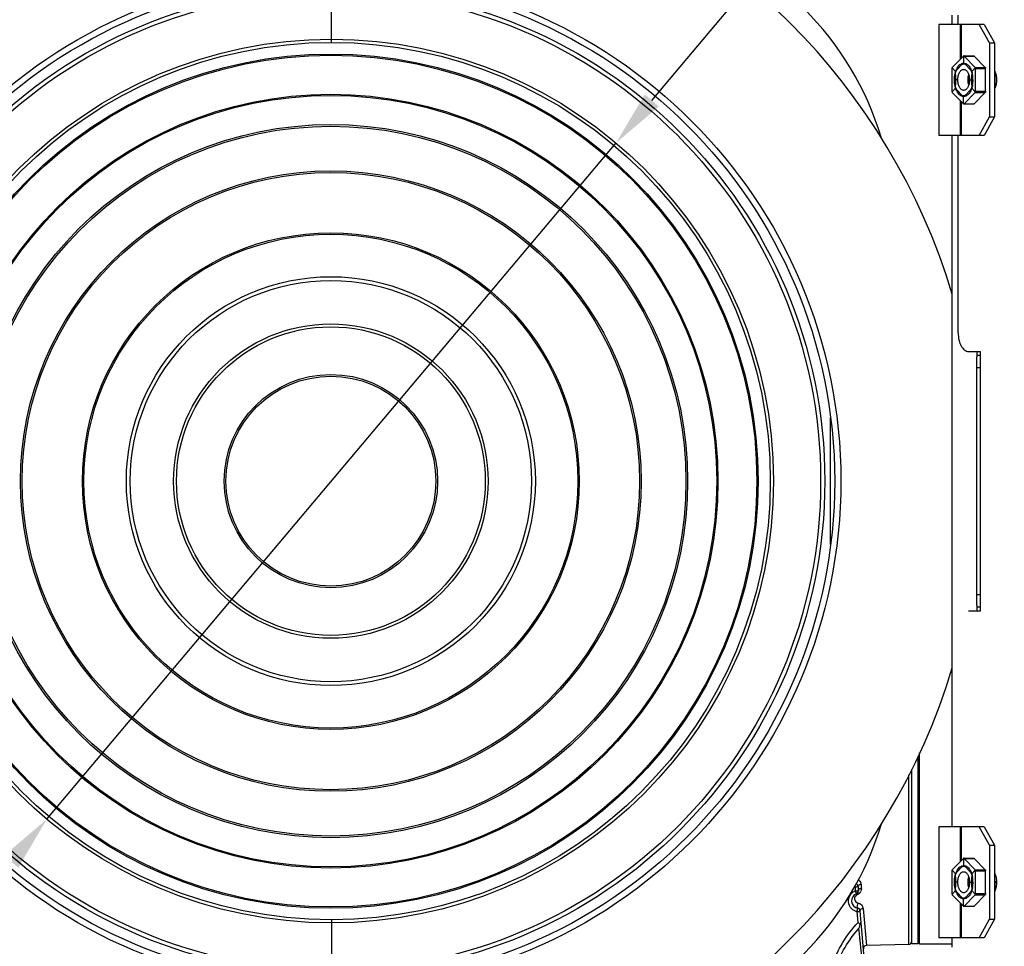
# Model space of a CAD drawing. Units: millimetres. Extents: x -3711 to -1101, y -1417 to 361.
# Drawn here: x -2491 to -2331, y -181 to -31 of the extents above; entities that cross this region are included whole.
import ezdxf

# ---------------------------------------------------------------- set-up
doc = ezdxf.new("R2010")
doc.units = ezdxf.units.MM
doc.header["$LTSCALE"] = 16.335
doc.header["$PDMODE"] = 3
doc.header["$PDSIZE"] = 1
doc.linetypes.add('ACAD_ISO02W100', pattern=[15, 12, -3])
doc.layers.get('0').update_dxf_attribs({"linetype": 'CONTINUOUS'})
doc.layers.get('Defpoints').update_dxf_attribs({"linetype": 'CONTINUOUS'})
doc.layers.add('02___PRT_ALL_AXES', color=7, linetype='CONTINUOUS')
doc.layers.add('图层2', color=7, linetype='ACAD_ISO02W100')
doc.dimstyles.new('ISO-25', dxfattribs={"dimtxt": 15, "dimasz": 9, "dimexe": 1, "dimexo": 0, "dimgap": 2, "dimtad": 1, "dimtoh": 1, "dimdec": 0, "dimzin": 1, "dimtxsty": 'Standard', "dimcen": 2.5, "dimclrd": 3, "dimclre": 3, "dimclrt": 3, "dimadec": 0, "dimazin": 0, "dimtfac": 1, "dimtdec": 0, "dimtmove": 0, "dimatfit": 3, "dimfxl": 1, "dimarcsym": 0})

# ---------------------------------------------------------------- blocks, each defined once
blk = doc.blocks.new('*D8')
at = {"layer": 'Defpoints', "color": 0, "transparency": 16777216}
for p in [(-2394.25, -51.08), (-2486.43, -160.63)]:
    blk.add_point(p, dxfattribs=at)
at = {"layer": '图层2', "color": 3, "linetype": 'ByBlock', "lineweight": -2, "transparency": 16777216}
for p, q in [((-2388.46, -44.19), (-2309.45, 49.71)), ((-2212.46, 49.71), (-2309.45, 49.71)), ((-2486.43, -160.63), (-2394.25, -51.08)), ((-2492.22, -167.52), (-2498.02, -174.41))]:
    blk.add_line(p, q, dxfattribs=at)
at = {"layer": '图层2', "color": 3, "transparency": 16777216}
for points in [[(-2389.6, -43.22), (-2387.31, -45.16), (-2394.25, -51.08)], [(-2491.08, -168.49), (-2493.37, -166.55), (-2486.43, -160.63)]]:
    blk.add_solid(points, dxfattribs=at)
at = {"layer": '图层2', "color": 3, "transparency": 16777216, "insert": (-2307.45, 66.81), "char_height": 15, "attachment_point": 1}
blk.add_mtext('%%c∅143mm', dxfattribs=at)

msp = doc.modelspace()

# ---------------------------------------------------------------- linework, layer by layer
at = {"linetype": 'Continuous'}
for p, q in [((-2440.34, -34.78), (-2440.34, -24.36)), ((-2334.62, -31.86), (-2341.99, -31.86)), ((-2341.99, -31.86), (-2341.99, -49.86)), ((-2339.84, -30.36), (-2339.84, -31.86)), ((-2338.83, -31.86), (-2338.83, -30.36)), ((-2338.53, -31.86), (-2338.53, -37.53)), ((-2338.33, -31.86), (-2338.33, -37.32)), ((-2333.77, -34.86), (-2335.45, -31.86)), ((-2334.62, -31.86), (-2332.94, -34.86)), ((-2333.77, -34.86), (-2332.94, -34.86)), ((-2333.77, -34.86), (-2333.77, -46.86)), ((-2332.94, -34.86), (-2332.94, -46.86)), ((-2338, -36.99), (-2339.79, -38.83)), ((-2337.95, -36.96), (-2336.29, -36.96)), ((-2337.95, -36.96), (-2337.95, -38.24)), ((-2337.89, -36.99), (-2336.23, -36.99)), ((-2336.1, -38.83), (-2337.89, -36.99)), ((-2334.44, -38.83), (-2336.23, -36.99)), ((-2339.85, -39.01), (-2339.85, -42.7)), ((-2339.83, -38.91), (-2339.21, -39.55)), ((-2338.23, -38.37), (-2339.01, -39.18)), ((-2336.88, -39.18), (-2337.67, -38.37)), ((-2336.06, -38.91), (-2336.68, -39.55)), ((-2336.1, -38.83), (-2334.44, -38.83)), ((-2336.05, -39.01), (-2334.39, -39.01)), ((-2336.05, -42.7), (-2336.05, -39.01)), ((-2334.39, -42.7), (-2334.39, -39.01)), ((-2338.9, -40.86), (-2339.46, -40.86)), ((-2339.29, -40.05), (-2339.29, -41.66)), ((-2337, -40.86), (-2336.44, -40.86)), ((-2336.6, -41.66), (-2336.6, -40.05)), ((-2339.83, -42.8), (-2339.21, -42.16)), ((-2339.79, -42.88), (-2338, -44.72)), ((-2339.01, -42.53), (-2338.23, -43.34)), ((-2337.89, -44.72), (-2336.1, -42.88)), ((-2337.67, -43.34), (-2336.88, -42.53)), ((-2336.06, -42.8), (-2336.68, -42.16)), ((-2336.23, -44.72), (-2334.44, -42.88)), ((-2336.1, -42.88), (-2334.44, -42.88)), ((-2336.05, -42.7), (-2334.39, -42.7)), ((-2338.53, -44.18), (-2338.53, -49.86)), ((-2338.33, -44.39), (-2338.33, -49.86)), ((-2337.95, -44.75), (-2337.95, -43.47)), ((-2337.95, -44.75), (-2336.29, -44.75)), ((-2337.89, -44.72), (-2336.23, -44.72)), ((-2335.45, -49.86), (-2333.77, -46.86)), ((-2332.94, -46.86), (-2334.62, -49.86)), ((-2333.77, -46.86), (-2332.94, -46.86)), ((-2334.62, -49.86), (-2341.99, -49.86)), ((-2339.84, -49.86), (-2339.84, -161.86)), ((-2338.83, -81.86), (-2338.83, -49.86)), ((-2337.16, -84.86), (-2335.2, -84.86)), ((-2335.84, -84.86), (-2335.84, -85.75)), ((-2335.84, -85.46), (-2335.2, -85.46)), ((-2335.84, -125.96), (-2335.84, -85.75)), ((-2335.2, -126.86), (-2335.2, -84.86)), ((-2335.84, -87.46), (-2335.2, -87.46)), ((-2359.49, -96.74), (-2359.49, -95.56)), ((-2359.49, -116.15), (-2359.49, -114.97)), ((-2335.84, -124.25), (-2335.2, -124.25)), ((-2335.84, -125.96), (-2335.84, -126.86)), ((-2337.16, -126.86), (-2335.2, -126.86)), ((-2335.84, -126.25), (-2335.2, -126.25)), ((-2345.09, -180.86), (-2345.09, -149.91)), ((-2346.83, -180.95), (-2346.83, -153.45)), ((-2334.62, -161.86), (-2341.99, -161.86)), ((-2341.99, -161.86), (-2341.99, -179.86)), ((-2338.53, -161.86), (-2338.53, -167.53)), ((-2338.33, -161.86), (-2338.33, -167.32)), ((-2333.77, -164.86), (-2335.45, -161.86)), ((-2334.62, -161.86), (-2332.94, -164.86)), ((-2333.77, -164.86), (-2332.94, -164.86)), ((-2333.77, -164.86), (-2333.77, -176.86)), ((-2332.94, -164.86), (-2332.94, -176.86)), ((-2338, -166.99), (-2339.79, -168.83)), ((-2337.95, -166.96), (-2336.29, -166.96)), ((-2337.95, -166.96), (-2337.95, -168.24)), ((-2337.89, -166.99), (-2336.23, -166.99)), ((-2336.1, -168.83), (-2337.89, -166.99)), ((-2334.44, -168.83), (-2336.23, -166.99)), ((-2339.85, -169.01), (-2339.85, -172.7)), ((-2339.83, -168.91), (-2339.21, -169.55)), ((-2338.23, -168.37), (-2339.01, -169.18)), ((-2336.88, -169.18), (-2337.67, -168.37)), ((-2336.06, -168.91), (-2336.68, -169.55)), ((-2336.1, -168.83), (-2334.44, -168.83)), ((-2336.05, -169.01), (-2334.39, -169.01)), ((-2336.05, -172.7), (-2336.05, -169.01)), ((-2334.39, -172.7), (-2334.39, -169.01)), ((-2339.29, -170.05), (-2339.29, -171.66)), ((-2336.6, -171.66), (-2336.6, -170.05)), ((-2339.83, -172.8), (-2339.21, -172.16)), ((-2338.9, -170.86), (-2339.46, -170.86)), ((-2337, -170.86), (-2336.44, -170.86)), ((-2336.06, -172.8), (-2336.68, -172.16)), ((-2339.79, -172.88), (-2338, -174.72)), ((-2339.01, -172.53), (-2338.23, -173.34)), ((-2337.95, -174.75), (-2337.95, -173.47)), ((-2337.89, -174.72), (-2336.1, -172.88)), ((-2337.67, -173.34), (-2336.88, -172.53)), ((-2336.23, -174.72), (-2334.44, -172.88)), ((-2336.1, -172.88), (-2334.44, -172.88)), ((-2336.05, -172.7), (-2334.39, -172.7)), ((-2354.23, -175.1), (-2353.69, -181.13)), ((-2338.53, -174.18), (-2338.53, -179.86)), ((-2338.33, -174.39), (-2338.33, -179.86)), ((-2337.95, -174.75), (-2336.29, -174.75)), ((-2337.89, -174.72), (-2336.23, -174.72)), ((-2440.34, -176.93), (-2440.34, -187.36)), ((-2355.05, -177.38), (-2355.21, -175.61)), ((-2352.02, -206.36), (-2354.72, -175.53)), ((-2335.45, -179.86), (-2333.77, -176.86)), ((-2332.94, -176.86), (-2334.62, -179.86)), ((-2333.77, -176.86), (-2332.94, -176.86)), ((-2334.62, -179.86), (-2341.99, -179.86)), ((-2339.84, -179.86), (-2339.84, -181.36)), ((-2346.83, -180.95), (-2353.69, -181.13)), ((-2345.34, -180.61), (-2345.09, -180.86))]:
    msp.add_line(p, q, dxfattribs=at)
for centre, radius in [((-2440.34, -105.86), 82.5), ((-2440.34, -105.86), 81.5), ((-2440.34, -105.86), 79.9), ((-2440.34, -105.86), 79.23), ((-2440.34, -105.86), 71.59), ((-2440.34, -105.86), 71.07), ((-2440.44, -105.87), 69.2)]:
    msp.add_circle(centre, radius, dxfattribs=at)
for centre, radius, start, end in [((-2440.34, -105.86), 105, 106.7494, 163.2506), ((-2440.34, -105.86), 105, 16.7494, 73.2506), ((-2399.16, -64.67), 50, 16.7132, 73.2883), ((-2337.95, -38.98), 0.825, 87.7279, 92.2721), ((-2339.5, -39.01), 0.35, 171.4806, 180.045), ((-2340.05, -40.6), 3.58, 17.3239, 17.8355), ((-2334.74, -39.01), 0.35, 359.955, 8.5194), ((-2334.23, -40.86), 3.01, 179.6558, 180.3442), ((-2341.13, -40.85), 4.69, 359.9851, 10.3281), ((-2341.15, -40.85), 4.72, 349.7021, 359.9846), ((-2340.05, -41.11), 3.58, 342.1645, 342.6761), ((-2337.95, -42.73), 0.825, 267.7279, 272.2721), ((-2440.34, -105.86), 105, 196.7494, 253.2506), ((-2440.34, -105.86), 105, 286.7494, 343.2506), ((-2399.16, -147.04), 50, 286.6894, 343.2991), ((-2339.5, -169.01), 0.35, 171.4806, 180.045), ((-2337.95, -168.98), 0.825, 87.7279, 92.2721), ((-2334.74, -169.01), 0.35, 359.955, 8.5194), ((-2355.55, -171.27), 1, 45.3227, 58.2486), ((-2340.05, -170.6), 3.58, 17.3239, 17.8355), ((-2341.13, -170.85), 4.69, 359.9851, 10.3281), ((-2355.13, -169.9), 1.75, 253.8469, 256.6548), ((-2266.51, -165.7), 89.22, 183.7921, 184.0068), ((-2264.22, -165.55), 91.52, 183.9991, 184.2085), ((-2355.55, -171.56), 0.5, 3.7899, 69.3275), ((-2355.5, -172.23), 0.5, 291.3465, 4.2134), ((-2265.24, -165.58), 90, 183.7899, 184.2134), ((-2355.53, -171.25), 0.966, 3.8844, 15.5333), ((-2269.52, -165.44), 85.24, 183.8706, 184.0899), ((-2267.29, -165.3), 87.47, 184.0764, 184.2876), ((-2355.48, -171.91), 0.964, 353.3091, 4.2835), ((-2334.23, -170.86), 3.01, 179.6558, 180.3442), ((-2340.05, -171.11), 3.58, 342.1645, 342.6761), ((-2341.15, -170.85), 4.72, 349.7021, 359.9846), ((-2388.81, -134.98), 66.54, 327.1061, 327.5965), ((-2354.85, -173.9), 1.75, 130.6803, 140.3087), ((-2354.86, -173.86), 1.25, 111.3465, 258.3622), ((-2354.85, -173.9), 1.75, 121.0185, 130.6641), ((-2354.85, -173.9), 1.75, 111.3555, 121.0032), ((-2355.51, -171.89), 1, 290.9279, 304.7163), ((-2355.5, -171.9), 0.989, 304.656, 325.5733), ((-2355.49, -171.9), 0.977, 325.5949, 334.5324), ((-2337.95, -172.73), 0.825, 267.7279, 272.2721), ((-2354.85, -173.9), 1.75, 226.7007, 243.0481), ((-2355.22, -175.57), 0.5, 5, 78.3622), ((-2355.2, -175.19), 0.976, 14.8278, 41.4264), ((-2355.19, -175.19), 0.965, 5.108, 14.7537), ((-2354.85, -173.9), 1.75, 243.0562, 250.6217), ((-2354.85, -173.9), 1.75, 250.6297, 258.3563), ((-2359.36, -176.5), 4.81, 337.2707, 340.0273), ((-2359.05, -176.6), 4.49, 339.9612, 346.0741), ((-2353.68, -181.63), 0.5, 91.5, 185), ((-2346.84, -180.45), 0.5, 271.5, 0)]:
    msp.add_arc(centre, radius, start, end, dxfattribs=at)
for points, knots in [([(-2339.46, -40.86), (-2339.46, -40.68), (-2339.44, -40.34), (-2339.36, -39.84), (-2339.22, -39.38), (-2339.04, -38.97), (-2338.82, -38.63), (-2338.57, -38.37), (-2338.28, -38.21), (-2338.08, -38.16), (-2337.98, -38.16)], [0, 0, 0, 0, 0.155212, 0.307686, 0.452578, 0.58633, 0.707282, 0.814936, 0.911111, 1, 1, 1, 1]), ([(-2338.23, -38.37), (-2338.22, -38.36), (-2338.18, -38.32), (-2338.13, -38.29), (-2338.09, -38.27)], [0, 0, 0, 0, 0.264823, 1, 1, 1, 1]), ([(-2338.09, -38.27), (-2338.08, -38.27), (-2338.03, -38.25), (-2337.98, -38.24), (-2337.95, -38.24)], [0, 0, 0, 0, 0.25868, 1, 1, 1, 1]), ([(-2337.95, -36.96), (-2337.95, -36.96), (-2337.97, -36.96), (-2337.99, -36.98), (-2338, -36.99)], [0, 0, 0, 0, 0.232922, 1, 1, 1, 1]), ([(-2337.89, -36.99), (-2337.89, -36.98), (-2337.91, -36.97), (-2337.93, -36.96), (-2337.95, -36.96)], [0, 0, 0, 0, 0.277744, 1, 1, 1, 1]), ([(-2337.95, -38.24), (-2337.93, -38.24), (-2337.89, -38.24), (-2337.84, -38.26), (-2337.8, -38.27)], [0, 0, 0, 0, 0.244817, 1, 1, 1, 1]), ([(-2337.91, -38.16), (-2337.89, -38.16), (-2337.79, -38.17), (-2337.69, -38.19), (-2337.62, -38.22)], [0, 0, 0, 0, 0.246398, 1, 1, 1, 1]), ([(-2337.8, -38.27), (-2337.79, -38.28), (-2337.74, -38.31), (-2337.7, -38.34), (-2337.67, -38.37)], [0, 0, 0, 0, 0.236895, 1, 1, 1, 1]), ([(-2337.62, -38.22), (-2337.45, -38.29), (-2337.21, -38.47), (-2336.96, -38.8), (-2336.85, -38.99), (-2336.8, -39.1)], [0, 0, 0, 0, 0.450902, 0.712884, 1, 1, 1, 1]), ([(-2336.29, -36.96), (-2336.28, -36.96), (-2336.26, -36.96), (-2336.24, -36.98), (-2336.23, -36.99)], [0, 0, 0, 0, 0.232922, 1, 1, 1, 1]), ([(-2339.79, -38.83), (-2339.8, -38.84), (-2339.81, -38.86), (-2339.83, -38.89), (-2339.83, -38.91)], [0, 0, 0, 0, 0.224613, 1, 1, 1, 1]), ([(-2339.29, -40.05), (-2339.29, -40), (-2339.28, -39.83), (-2339.25, -39.67), (-2339.21, -39.55)], [0, 0, 0, 0, 0.257518, 1, 1, 1, 1]), ([(-2339.21, -39.55), (-2339.2, -39.51), (-2339.15, -39.38), (-2339.08, -39.25), (-2339.01, -39.18)], [0, 0, 0, 0, 0.275341, 1, 1, 1, 1]), ([(-2338.9, -40.86), (-2338.9, -40.64), (-2338.85, -40.22), (-2338.69, -39.74), (-2338.49, -39.44), (-2338.32, -39.28), (-2338.14, -39.18), (-2338.01, -39.16), (-2337.95, -39.16)], [0, 0, 0, 0, 0.308742, 0.587241, 0.707999, 0.815245, 0.911062, 1, 1, 1, 1]), ([(-2337.95, -39.16), (-2337.88, -39.16), (-2337.75, -39.18), (-2337.57, -39.28), (-2337.41, -39.44), (-2337.21, -39.74), (-2337.04, -40.22), (-2337, -40.64), (-2337, -40.86)], [0, 0, 0, 0, 0.088938, 0.184755, 0.292001, 0.412759, 0.691258, 1, 1, 1, 1]), ([(-2336.88, -39.18), (-2336.86, -39.2), (-2336.77, -39.31), (-2336.71, -39.44), (-2336.68, -39.55)], [0, 0, 0, 0, 0.224613, 1, 1, 1, 1]), ([(-2336.8, -39.1), (-2336.78, -39.13), (-2336.72, -39.26), (-2336.67, -39.4), (-2336.64, -39.51)], [0, 0, 0, 0, 0.24246, 1, 1, 1, 1]), ([(-2336.68, -39.55), (-2336.67, -39.59), (-2336.62, -39.75), (-2336.6, -39.92), (-2336.6, -40.05)], [0, 0, 0, 0, 0.239902, 1, 1, 1, 1]), ([(-2336.63, -39.54), (-2336.62, -39.57), (-2336.57, -39.73), (-2336.54, -39.89), (-2336.51, -40.01)], [0, 0, 0, 0, 0.244623, 1, 1, 1, 1]), ([(-2336.06, -38.91), (-2336.06, -38.9), (-2336.07, -38.87), (-2336.09, -38.85), (-2336.1, -38.83)], [0, 0, 0, 0, 0.275341, 1, 1, 1, 1]), ([(-2336.05, -39.01), (-2336.05, -39), (-2336.05, -38.97), (-2336.05, -38.93), (-2336.06, -38.91)], [0, 0, 0, 0, 0.257518, 1, 1, 1, 1]), ([(-2334.44, -38.83), (-2334.44, -38.84), (-2334.42, -38.86), (-2334.41, -38.89), (-2334.4, -38.91)], [0, 0, 0, 0, 0.224613, 1, 1, 1, 1]), ([(-2337.98, -43.55), (-2338.08, -43.55), (-2338.28, -43.5), (-2338.57, -43.34), (-2338.82, -43.08), (-2339.04, -42.74), (-2339.22, -42.33), (-2339.36, -41.87), (-2339.44, -41.37), (-2339.46, -41.03), (-2339.46, -40.86)], [0, 0, 0, 0, 0.088889, 0.185064, 0.292718, 0.41367, 0.547422, 0.692314, 0.844788, 1, 1, 1, 1]), ([(-2337.95, -42.56), (-2338.01, -42.56), (-2338.14, -42.53), (-2338.32, -42.43), (-2338.49, -42.27), (-2338.69, -41.97), (-2338.85, -41.49), (-2338.9, -41.07), (-2338.9, -40.86)], [0, 0, 0, 0, 0.088938, 0.184755, 0.292001, 0.412759, 0.691258, 1, 1, 1, 1]), ([(-2337, -40.86), (-2337, -41.07), (-2337.04, -41.49), (-2337.21, -41.97), (-2337.41, -42.27), (-2337.57, -42.43), (-2337.75, -42.53), (-2337.88, -42.56), (-2337.95, -42.56)], [0, 0, 0, 0, 0.308742, 0.587241, 0.707999, 0.815245, 0.911062, 1, 1, 1, 1]), ([(-2337.24, -40.84), (-2337.24, -40.77), (-2337.23, -40.5), (-2337.18, -40.23), (-2337.12, -40.04)], [0, 0, 0, 0, 0.256984, 1, 1, 1, 1]), ([(-2337.12, -41.67), (-2337.14, -41.61), (-2337.21, -41.35), (-2337.24, -41.08), (-2337.24, -40.87)], [0, 0, 0, 0, 0.240904, 1, 1, 1, 1]), ([(-2339.85, -42.7), (-2339.85, -42.71), (-2339.85, -42.75), (-2339.84, -42.78), (-2339.83, -42.8)], [0, 0, 0, 0, 0.257518, 1, 1, 1, 1]), ([(-2339.83, -42.8), (-2339.83, -42.81), (-2339.82, -42.84), (-2339.81, -42.86), (-2339.79, -42.88)], [0, 0, 0, 0, 0.275341, 1, 1, 1, 1]), ([(-2339.21, -42.16), (-2339.23, -42.13), (-2339.27, -41.96), (-2339.29, -41.79), (-2339.29, -41.66)], [0, 0, 0, 0, 0.239902, 1, 1, 1, 1]), ([(-2339.01, -42.53), (-2339.03, -42.51), (-2339.12, -42.4), (-2339.18, -42.27), (-2339.21, -42.16)], [0, 0, 0, 0, 0.224613, 1, 1, 1, 1]), ([(-2336.8, -42.61), (-2336.85, -42.72), (-2336.96, -42.92), (-2337.21, -43.24), (-2337.45, -43.42), (-2337.62, -43.49)], [0, 0, 0, 0, 0.287116, 0.549098, 1, 1, 1, 1]), ([(-2336.68, -42.16), (-2336.69, -42.2), (-2336.74, -42.33), (-2336.81, -42.46), (-2336.88, -42.53)], [0, 0, 0, 0, 0.275341, 1, 1, 1, 1]), ([(-2336.64, -42.21), (-2336.65, -42.24), (-2336.7, -42.38), (-2336.75, -42.51), (-2336.8, -42.61)], [0, 0, 0, 0, 0.257506, 1, 1, 1, 1]), ([(-2336.6, -41.66), (-2336.6, -41.71), (-2336.61, -41.88), (-2336.64, -42.04), (-2336.68, -42.16)], [0, 0, 0, 0, 0.257518, 1, 1, 1, 1]), ([(-2336.51, -41.7), (-2336.52, -41.74), (-2336.55, -41.9), (-2336.59, -42.06), (-2336.63, -42.17)], [0, 0, 0, 0, 0.255012, 1, 1, 1, 1]), ([(-2336.1, -42.88), (-2336.1, -42.87), (-2336.08, -42.85), (-2336.07, -42.82), (-2336.06, -42.8)], [0, 0, 0, 0, 0.224613, 1, 1, 1, 1]), ([(-2336.06, -42.8), (-2336.06, -42.8), (-2336.05, -42.76), (-2336.05, -42.73), (-2336.05, -42.7)], [0, 0, 0, 0, 0.239902, 1, 1, 1, 1]), ([(-2334.4, -42.8), (-2334.4, -42.81), (-2334.41, -42.84), (-2334.43, -42.86), (-2334.44, -42.88)], [0, 0, 0, 0, 0.275341, 1, 1, 1, 1]), ([(-2334.39, -42.7), (-2334.39, -42.71), (-2334.39, -42.75), (-2334.39, -42.78), (-2334.4, -42.8)], [0, 0, 0, 0, 0.257518, 1, 1, 1, 1]), ([(-2338.09, -43.44), (-2338.1, -43.43), (-2338.15, -43.41), (-2338.2, -43.37), (-2338.23, -43.34)], [0, 0, 0, 0, 0.236895, 1, 1, 1, 1]), ([(-2337.95, -43.47), (-2337.96, -43.47), (-2338.01, -43.47), (-2338.06, -43.45), (-2338.09, -43.44)], [0, 0, 0, 0, 0.244817, 1, 1, 1, 1]), ([(-2337.8, -43.44), (-2337.81, -43.44), (-2337.86, -43.46), (-2337.91, -43.47), (-2337.95, -43.47)], [0, 0, 0, 0, 0.25868, 1, 1, 1, 1]), ([(-2337.62, -43.49), (-2337.65, -43.5), (-2337.74, -43.53), (-2337.84, -43.55), (-2337.91, -43.55)], [0, 0, 0, 0, 0.255631, 1, 1, 1, 1]), ([(-2337.67, -43.34), (-2337.68, -43.35), (-2337.72, -43.39), (-2337.77, -43.42), (-2337.8, -43.44)], [0, 0, 0, 0, 0.264823, 1, 1, 1, 1]), ([(-2338, -44.72), (-2338, -44.73), (-2337.98, -44.74), (-2337.96, -44.75), (-2337.95, -44.75)], [0, 0, 0, 0, 0.277744, 1, 1, 1, 1]), ([(-2337.92, -44.74), (-2337.92, -44.74), (-2337.91, -44.74), (-2337.9, -44.73), (-2337.89, -44.72)], [0, 0, 0, 0, 0.236895, 1, 1, 1, 1]), ([(-2336.23, -44.72), (-2336.24, -44.73), (-2336.25, -44.74), (-2336.27, -44.75), (-2336.29, -44.75)], [0, 0, 0, 0, 0.277744, 1, 1, 1, 1]), ([(-2338.83, -81.86), (-2338.83, -82.24), (-2338.77, -82.81), (-2338.57, -83.51), (-2338.36, -83.97), (-2338.11, -84.35), (-2337.82, -84.63), (-2337.5, -84.81), (-2337.27, -84.86), (-2337.16, -84.86)], [0, 0, 0, 0, 0.308885, 0.453638, 0.587392, 0.708115, 0.815401, 0.911138, 1, 1, 1, 1]), ([(-2337.95, -166.96), (-2337.95, -166.96), (-2337.97, -166.96), (-2337.99, -166.98), (-2338, -166.99)], [0, 0, 0, 0, 0.232922, 1, 1, 1, 1]), ([(-2337.89, -166.99), (-2337.89, -166.98), (-2337.91, -166.97), (-2337.93, -166.96), (-2337.95, -166.96)], [0, 0, 0, 0, 0.277744, 1, 1, 1, 1]), ([(-2336.29, -166.96), (-2336.28, -166.96), (-2336.26, -166.96), (-2336.24, -166.98), (-2336.23, -166.99)], [0, 0, 0, 0, 0.232922, 1, 1, 1, 1]), ([(-2339.79, -168.83), (-2339.8, -168.84), (-2339.81, -168.86), (-2339.83, -168.89), (-2339.83, -168.91)], [0, 0, 0, 0, 0.224613, 1, 1, 1, 1]), ([(-2339.46, -170.86), (-2339.46, -170.68), (-2339.44, -170.34), (-2339.36, -169.84), (-2339.22, -169.38), (-2339.04, -168.97), (-2338.82, -168.63), (-2338.57, -168.37), (-2338.28, -168.21), (-2338.08, -168.16), (-2337.98, -168.16)], [0, 0, 0, 0, 0.155212, 0.307686, 0.452578, 0.58633, 0.707282, 0.814936, 0.911111, 1, 1, 1, 1]), ([(-2338.23, -168.37), (-2338.22, -168.36), (-2338.18, -168.32), (-2338.13, -168.29), (-2338.09, -168.27)], [0, 0, 0, 0, 0.264823, 1, 1, 1, 1]), ([(-2338.09, -168.27), (-2338.08, -168.27), (-2338.03, -168.25), (-2337.98, -168.24), (-2337.95, -168.24)], [0, 0, 0, 0, 0.25868, 1, 1, 1, 1]), ([(-2337.95, -168.24), (-2337.93, -168.24), (-2337.89, -168.24), (-2337.84, -168.26), (-2337.8, -168.27)], [0, 0, 0, 0, 0.244817, 1, 1, 1, 1]), ([(-2337.91, -168.16), (-2337.89, -168.16), (-2337.79, -168.17), (-2337.69, -168.19), (-2337.62, -168.22)], [0, 0, 0, 0, 0.246398, 1, 1, 1, 1]), ([(-2337.8, -168.27), (-2337.79, -168.28), (-2337.74, -168.31), (-2337.7, -168.34), (-2337.67, -168.37)], [0, 0, 0, 0, 0.236895, 1, 1, 1, 1]), ([(-2337.62, -168.22), (-2337.45, -168.29), (-2337.21, -168.47), (-2336.96, -168.8), (-2336.85, -168.99), (-2336.8, -169.1)], [0, 0, 0, 0, 0.450902, 0.712884, 1, 1, 1, 1]), ([(-2336.06, -168.91), (-2336.06, -168.9), (-2336.07, -168.87), (-2336.09, -168.85), (-2336.1, -168.83)], [0, 0, 0, 0, 0.275341, 1, 1, 1, 1]), ([(-2336.05, -169.01), (-2336.05, -169), (-2336.05, -168.97), (-2336.05, -168.93), (-2336.06, -168.91)], [0, 0, 0, 0, 0.257518, 1, 1, 1, 1]), ([(-2334.44, -168.83), (-2334.44, -168.84), (-2334.42, -168.86), (-2334.41, -168.89), (-2334.4, -168.91)], [0, 0, 0, 0, 0.224613, 1, 1, 1, 1]), ([(-2354.85, -170.56), (-2354.82, -170.59), (-2354.71, -170.72), (-2354.63, -170.88), (-2354.59, -171)], [0, 0, 0, 0, 0.260206, 1, 1, 1, 1]), ([(-2339.29, -170.05), (-2339.29, -170), (-2339.28, -169.83), (-2339.25, -169.67), (-2339.21, -169.55)], [0, 0, 0, 0, 0.257518, 1, 1, 1, 1]), ([(-2339.21, -169.55), (-2339.2, -169.51), (-2339.15, -169.38), (-2339.08, -169.25), (-2339.01, -169.18)], [0, 0, 0, 0, 0.275341, 1, 1, 1, 1]), ([(-2338.9, -170.86), (-2338.9, -170.64), (-2338.85, -170.22), (-2338.69, -169.74), (-2338.49, -169.44), (-2338.32, -169.28), (-2338.14, -169.18), (-2338.01, -169.16), (-2337.95, -169.16)], [0, 0, 0, 0, 0.308742, 0.587241, 0.707999, 0.815245, 0.911062, 1, 1, 1, 1]), ([(-2337.95, -169.16), (-2337.88, -169.16), (-2337.75, -169.18), (-2337.57, -169.28), (-2337.41, -169.44), (-2337.21, -169.74), (-2337.04, -170.22), (-2337, -170.64), (-2337, -170.86)], [0, 0, 0, 0, 0.088938, 0.184755, 0.292001, 0.412759, 0.691258, 1, 1, 1, 1]), ([(-2337.24, -170.84), (-2337.24, -170.77), (-2337.23, -170.5), (-2337.18, -170.23), (-2337.12, -170.04)], [0, 0, 0, 0, 0.256984, 1, 1, 1, 1]), ([(-2336.88, -169.18), (-2336.86, -169.2), (-2336.77, -169.31), (-2336.71, -169.44), (-2336.68, -169.55)], [0, 0, 0, 0, 0.224613, 1, 1, 1, 1]), ([(-2336.8, -169.1), (-2336.78, -169.13), (-2336.72, -169.26), (-2336.67, -169.4), (-2336.64, -169.51)], [0, 0, 0, 0, 0.24246, 1, 1, 1, 1]), ([(-2336.68, -169.55), (-2336.67, -169.59), (-2336.62, -169.75), (-2336.6, -169.92), (-2336.6, -170.05)], [0, 0, 0, 0, 0.239902, 1, 1, 1, 1]), ([(-2336.63, -169.54), (-2336.62, -169.57), (-2336.57, -169.73), (-2336.54, -169.89), (-2336.51, -170.01)], [0, 0, 0, 0, 0.244623, 1, 1, 1, 1]), ([(-2355.54, -171.6), (-2355.53, -171.53), (-2355.5, -171.45), (-2355.48, -171.36), (-2355.48, -171.34)], [0, 0, 0, 0, 0.761341, 1, 1, 1, 1]), ([(-2355.54, -171.6), (-2355.45, -171.6), (-2355.31, -171.58), (-2355.17, -171.57), (-2355.11, -171.55)], [0, 0, 0, 0, 0.577241, 1, 1, 1, 1]), ([(-2355.49, -172.27), (-2355.45, -172.26), (-2355.31, -172.25), (-2355.16, -172.24), (-2355.07, -172.22)], [0, 0, 0, 0, 0.297979, 1, 1, 1, 1]), ([(-2355.11, -171.55), (-2355.1, -171.55), (-2355.08, -171.54), (-2355.05, -171.53), (-2355.05, -171.53)], [0, 0, 0, 0, 0.720937, 1, 1, 1, 1]), ([(-2355.07, -172.22), (-2355.05, -172.21), (-2355.03, -172.21), (-2355, -172.2), (-2355, -172.19)], [0, 0, 0, 0, 0.699577, 1, 1, 1, 1]), ([(-2355.05, -171.53), (-2355.05, -171.48), (-2355.03, -171.43), (-2355, -171.38), (-2354.99, -171.37)], [0, 0, 0, 0, 0.726261, 1, 1, 1, 1]), ([(-2355, -172.19), (-2355, -172.15), (-2354.99, -172.09), (-2354.95, -172.04), (-2354.94, -172.02)], [0, 0, 0, 0, 0.728513, 1, 1, 1, 1]), ([(-2354.99, -171.37), (-2354.98, -171.36), (-2354.93, -171.3), (-2354.86, -171.27), (-2354.81, -171.24)], [0, 0, 0, 0, 0.227963, 1, 1, 1, 1]), ([(-2354.94, -172.02), (-2354.93, -172.01), (-2354.88, -171.96), (-2354.82, -171.92), (-2354.77, -171.89)], [0, 0, 0, 0, 0.229644, 1, 1, 1, 1]), ([(-2337.98, -173.55), (-2338.08, -173.55), (-2338.28, -173.5), (-2338.57, -173.34), (-2338.82, -173.08), (-2339.04, -172.74), (-2339.22, -172.33), (-2339.36, -171.87), (-2339.44, -171.37), (-2339.46, -171.03), (-2339.46, -170.86)], [0, 0, 0, 0, 0.088889, 0.185064, 0.292718, 0.41367, 0.547422, 0.692314, 0.844788, 1, 1, 1, 1]), ([(-2339.21, -172.16), (-2339.23, -172.13), (-2339.27, -171.96), (-2339.29, -171.79), (-2339.29, -171.66)], [0, 0, 0, 0, 0.239902, 1, 1, 1, 1]), ([(-2339.01, -172.53), (-2339.03, -172.51), (-2339.12, -172.4), (-2339.18, -172.27), (-2339.21, -172.16)], [0, 0, 0, 0, 0.224613, 1, 1, 1, 1]), ([(-2337.95, -172.56), (-2338.01, -172.56), (-2338.14, -172.53), (-2338.32, -172.43), (-2338.49, -172.27), (-2338.69, -171.97), (-2338.85, -171.49), (-2338.9, -171.07), (-2338.9, -170.86)], [0, 0, 0, 0, 0.088938, 0.184755, 0.292001, 0.412759, 0.691258, 1, 1, 1, 1]), ([(-2337, -170.86), (-2337, -171.07), (-2337.04, -171.49), (-2337.21, -171.97), (-2337.41, -172.27), (-2337.57, -172.43), (-2337.75, -172.53), (-2337.88, -172.56), (-2337.95, -172.56)], [0, 0, 0, 0, 0.308742, 0.587241, 0.707999, 0.815245, 0.911062, 1, 1, 1, 1]), ([(-2337.12, -171.67), (-2337.14, -171.61), (-2337.21, -171.35), (-2337.24, -171.08), (-2337.24, -170.87)], [0, 0, 0, 0, 0.240904, 1, 1, 1, 1]), ([(-2336.68, -172.16), (-2336.69, -172.2), (-2336.74, -172.33), (-2336.81, -172.46), (-2336.88, -172.53)], [0, 0, 0, 0, 0.275341, 1, 1, 1, 1]), ([(-2336.64, -172.21), (-2336.65, -172.24), (-2336.7, -172.38), (-2336.75, -172.51), (-2336.8, -172.61)], [0, 0, 0, 0, 0.257506, 1, 1, 1, 1]), ([(-2336.6, -171.66), (-2336.6, -171.71), (-2336.61, -171.88), (-2336.64, -172.04), (-2336.68, -172.16)], [0, 0, 0, 0, 0.257518, 1, 1, 1, 1]), ([(-2336.51, -171.7), (-2336.52, -171.74), (-2336.55, -171.9), (-2336.59, -172.06), (-2336.63, -172.17)], [0, 0, 0, 0, 0.255012, 1, 1, 1, 1]), ([(-2356.05, -175.17), (-2356.37, -174.88), (-2356.78, -174.02), (-2356.47, -173.11), (-2356.2, -172.78)], [0, 0, 0, 0, 0.499839, 1, 1, 1, 1]), ([(-2355.49, -173.09), (-2355.52, -173.13), (-2355.61, -173.28), (-2355.64, -173.46), (-2355.62, -173.59)], [0, 0, 0, 0, 0.265039, 1, 1, 1, 1]), ([(-2355.62, -173.59), (-2355.61, -173.7), (-2355.53, -173.91), (-2355.36, -174.08), (-2355.26, -174.14)], [0, 0, 0, 0, 0.475206, 1, 1, 1, 1]), ([(-2355.49, -172.27), (-2355.48, -172.29), (-2355.46, -172.36), (-2355.43, -172.43), (-2355.41, -172.48)], [0, 0, 0, 0, 0.262374, 1, 1, 1, 1]), ([(-2355.15, -172.82), (-2355.19, -172.84), (-2355.32, -172.9), (-2355.43, -173), (-2355.49, -173.09)], [0, 0, 0, 0, 0.268835, 1, 1, 1, 1]), ([(-2355.41, -172.48), (-2355.4, -172.5), (-2355.38, -172.55), (-2355.36, -172.6), (-2355.34, -172.64)], [0, 0, 0, 0, 0.299335, 1, 1, 1, 1]), ([(-2355.34, -172.64), (-2355.34, -172.65), (-2355.34, -172.66), (-2355.31, -172.69), (-2355.32, -172.69)], [0, 0, 0, 0, 0.744762, 1, 1, 1, 1]), ([(-2355.32, -172.69), (-2355.31, -172.69), (-2355.27, -172.69), (-2355.24, -172.72), (-2355.21, -172.74)], [0, 0, 0, 0, 0.179956, 1, 1, 1, 1]), ([(-2339.85, -172.7), (-2339.85, -172.71), (-2339.85, -172.75), (-2339.84, -172.78), (-2339.83, -172.8)], [0, 0, 0, 0, 0.257518, 1, 1, 1, 1]), ([(-2339.83, -172.8), (-2339.83, -172.81), (-2339.82, -172.84), (-2339.81, -172.86), (-2339.79, -172.88)], [0, 0, 0, 0, 0.275341, 1, 1, 1, 1]), ([(-2338.09, -173.44), (-2338.1, -173.43), (-2338.15, -173.41), (-2338.2, -173.37), (-2338.23, -173.34)], [0, 0, 0, 0, 0.236895, 1, 1, 1, 1]), ([(-2337.95, -173.47), (-2337.96, -173.47), (-2338.01, -173.47), (-2338.06, -173.45), (-2338.09, -173.44)], [0, 0, 0, 0, 0.244817, 1, 1, 1, 1]), ([(-2337.8, -173.44), (-2337.81, -173.44), (-2337.86, -173.46), (-2337.91, -173.47), (-2337.95, -173.47)], [0, 0, 0, 0, 0.25868, 1, 1, 1, 1]), ([(-2337.62, -173.49), (-2337.65, -173.5), (-2337.74, -173.53), (-2337.84, -173.55), (-2337.91, -173.55)], [0, 0, 0, 0, 0.255631, 1, 1, 1, 1]), ([(-2337.67, -173.34), (-2337.68, -173.35), (-2337.72, -173.39), (-2337.77, -173.42), (-2337.8, -173.44)], [0, 0, 0, 0, 0.264823, 1, 1, 1, 1]), ([(-2336.8, -172.61), (-2336.85, -172.72), (-2336.96, -172.92), (-2337.21, -173.24), (-2337.45, -173.42), (-2337.62, -173.49)], [0, 0, 0, 0, 0.287116, 0.549098, 1, 1, 1, 1]), ([(-2336.1, -172.88), (-2336.1, -172.87), (-2336.08, -172.85), (-2336.07, -172.82), (-2336.06, -172.8)], [0, 0, 0, 0, 0.224613, 1, 1, 1, 1]), ([(-2336.06, -172.8), (-2336.06, -172.8), (-2336.05, -172.76), (-2336.05, -172.73), (-2336.05, -172.7)], [0, 0, 0, 0, 0.239902, 1, 1, 1, 1]), ([(-2334.4, -172.8), (-2334.4, -172.81), (-2334.41, -172.84), (-2334.43, -172.86), (-2334.44, -172.88)], [0, 0, 0, 0, 0.275341, 1, 1, 1, 1]), ([(-2334.39, -172.7), (-2334.39, -172.71), (-2334.39, -172.75), (-2334.39, -172.78), (-2334.4, -172.8)], [0, 0, 0, 0, 0.257518, 1, 1, 1, 1]), ([(-2355.21, -175.61), (-2355.19, -175.52), (-2355.16, -175.37), (-2355.13, -175.22), (-2355.12, -175.15)], [0, 0, 0, 0, 0.571485, 1, 1, 1, 1]), ([(-2355.11, -175.08), (-2355.15, -175.07), (-2355.18, -174.93), (-2355.17, -174.83), (-2355.16, -174.76)], [0, 0, 0, 0, 0.320527, 1, 1, 1, 1]), ([(-2355.16, -174.76), (-2355.16, -174.71), (-2355.13, -174.53), (-2355.08, -174.35), (-2355.03, -174.23)], [0, 0, 0, 0, 0.260469, 1, 1, 1, 1]), ([(-2355.12, -175.15), (-2355.12, -175.14), (-2355.12, -175.12), (-2355.11, -175.08), (-2355.11, -175.08)], [0, 0, 0, 0, 0.731496, 1, 1, 1, 1]), ([(-2355.03, -174.23), (-2354.97, -174.24), (-2354.76, -174.3), (-2354.58, -174.43), (-2354.47, -174.55)], [0, 0, 0, 0, 0.27542, 1, 1, 1, 1]), ([(-2354.72, -175.53), (-2354.72, -175.46), (-2354.68, -175.3), (-2354.56, -175.21), (-2354.49, -175.17)], [0, 0, 0, 0, 0.466191, 1, 1, 1, 1]), ([(-2338, -174.72), (-2338, -174.73), (-2337.98, -174.74), (-2337.96, -174.75), (-2337.95, -174.75)], [0, 0, 0, 0, 0.277744, 1, 1, 1, 1]), ([(-2337.92, -174.74), (-2337.92, -174.74), (-2337.91, -174.74), (-2337.9, -174.73), (-2337.89, -174.72)], [0, 0, 0, 0, 0.236895, 1, 1, 1, 1]), ([(-2336.23, -174.72), (-2336.24, -174.73), (-2336.25, -174.74), (-2336.27, -174.75), (-2336.29, -174.75)], [0, 0, 0, 0, 0.277744, 1, 1, 1, 1]), ([(-2355.21, -175.61), (-2355.16, -175.61), (-2355.02, -175.59), (-2354.88, -175.58), (-2354.78, -175.55)], [0, 0, 0, 0, 0.298756, 1, 1, 1, 1]), ([(-2354.78, -175.55), (-2354.76, -175.55), (-2354.75, -175.54), (-2354.72, -175.53), (-2354.72, -175.53)], [0, 0, 0, 0, 0.711293, 1, 1, 1, 1]), ([(-2360.27, -192.44), (-2360.39, -191.08), (-2360.33, -188.33), (-2359.41, -184.31), (-2357.66, -180.57), (-2355.99, -178.38), (-2355.05, -177.38)], [0, 0, 0, 0, 0.249726, 0.499632, 0.749712, 1, 1, 1, 1]), ([(-2359.58, -192.36), (-2359.69, -191.1), (-2359.65, -188.56), (-2358.84, -184.83), (-2357.27, -181.35), (-2355.77, -179.3), (-2354.92, -178.36)], [0, 0, 0, 0, 0.249622, 0.499508, 0.749631, 1, 1, 1, 1]), ([(-2353.55, -192.29), (-2353.78, -189.75), (-2354.21, -185.1), (-2354.68, -180.45), (-2354.92, -178.36)], [0, 0, 0, 0, 0.547859, 1, 1, 1, 1]), ([(-2354.7, -177.68), (-2354.68, -177.65), (-2354.6, -177.51), (-2354.56, -177.34), (-2354.57, -177.22)], [0, 0, 0, 0, 0.271065, 1, 1, 1, 1])]:
    msp.add_open_spline(points, degree=3, knots=knots, dxfattribs=at)
for points in [[(-2339.83, -38.91), (-2339.84, -38.92), (-2339.84, -38.94), (-2339.84, -38.96)], [(-2334.4, -38.91), (-2334.4, -38.92), (-2334.39, -38.94), (-2334.39, -38.96)], [(-2337.95, -44.75), (-2337.94, -44.75), (-2337.93, -44.75), (-2337.92, -44.74)], [(-2359.49, -105.86), (-2359.49, -102.82), (-2359.49, -99.78), (-2359.49, -96.74)], [(-2359.49, -114.97), (-2359.49, -111.93), (-2359.49, -108.89), (-2359.49, -105.86)], [(-2339.83, -168.91), (-2339.84, -168.92), (-2339.84, -168.94), (-2339.84, -168.96)], [(-2334.4, -168.91), (-2334.4, -168.92), (-2334.39, -168.94), (-2334.39, -168.96)], [(-2354.81, -171.24), (-2354.73, -171.21), (-2354.65, -171.19), (-2354.56, -171.19)], [(-2354.77, -171.89), (-2354.69, -171.86), (-2354.6, -171.84), (-2354.52, -171.84)], [(-2354.52, -172.02), (-2354.53, -172.12), (-2354.56, -172.23), (-2354.61, -172.32)], [(-2355.21, -172.74), (-2355.19, -172.77), (-2355.17, -172.79), (-2355.15, -172.82)], [(-2355.26, -174.14), (-2355.19, -174.18), (-2355.11, -174.21), (-2355.03, -174.23)], [(-2354.49, -175.17), (-2354.41, -175.13), (-2354.32, -175.11), (-2354.23, -175.1)], [(-2337.95, -174.75), (-2337.94, -174.75), (-2337.93, -174.75), (-2337.92, -174.74)], [(-2355.05, -177.38), (-2354.97, -177.45), (-2354.89, -177.51), (-2354.81, -177.58)], [(-2354.81, -177.58), (-2354.77, -177.62), (-2354.73, -177.65), (-2354.7, -177.68)]]:
    msp.add_open_spline(points, degree=3, dxfattribs=at)
at = {"layer": '02___PRT_ALL_AXES', "linetype": 'Continuous'}
for p, q in [((-2332.84, -42.06), (-2332.84, -39.65)), ((-2337, -40.86), (-2337.24, -40.86)), ((-2345.34, -180.86), (-2345.34, -150.49)), ((-2346.34, -180.86), (-2346.34, -152.54)), ((-2337, -170.86), (-2337.24, -170.86)), ((-2332.84, -172.06), (-2332.84, -170.95)), ((-2345.34, -180.86), (-2346.34, -180.86)), ((-2345.09, -180.86), (-2339.84, -180.86))]:
    msp.add_line(p, q, dxfattribs=at)
for radius in [69, 62.69, 62.5, 57.78, 57.5, 50.26, 50, 40.23, 40, 33.12, 32.5, 25.47, 25, 17.28, 17]:
    msp.add_circle((-2440.44, -105.87), radius, dxfattribs=at)
for centre, radius, start, end in [((-2334.29, -40.86), 2.95, 179.4041, 180.5959), ((-2334.78, -40.75), 2.45, 163.8956, 166.6153), ((-2334.88, -40.73), 2.35, 163.1454, 163.8787), ((-2334.78, -40.96), 2.45, 193.3847, 196.1044), ((-2334.88, -40.98), 2.35, 196.1213, 196.8546), ((-2334.78, -170.75), 2.45, 163.8956, 166.6153), ((-2334.88, -170.73), 2.35, 163.1454, 163.8787), ((-2334.29, -170.86), 2.95, 179.4041, 180.5959), ((-2334.78, -170.96), 2.45, 193.3847, 196.1044), ((-2334.88, -170.98), 2.35, 196.1213, 196.8546)]:
    msp.add_arc(centre, radius, start, end, dxfattribs=at)
for points, knots in [([(-2332.94, -39.43), (-2332.83, -39.64), (-2332.68, -40.11), (-2332.6, -40.86), (-2332.68, -41.6), (-2332.83, -42.07), (-2332.94, -42.28)], [0, 0, 0, 0, 0.238133, 0.5, 0.761867, 1, 1, 1, 1]), ([(-2337.16, -40.19), (-2337.17, -40.24), (-2337.22, -40.45), (-2337.24, -40.66), (-2337.24, -40.82)], [0, 0, 0, 0, 0.244892, 1, 1, 1, 1]), ([(-2337.24, -40.89), (-2337.24, -40.94), (-2337.23, -41.15), (-2337.2, -41.37), (-2337.16, -41.52)], [0, 0, 0, 0, 0.25348, 1, 1, 1, 1]), ([(-2337.16, -170.19), (-2337.17, -170.24), (-2337.22, -170.45), (-2337.24, -170.66), (-2337.24, -170.82)], [0, 0, 0, 0, 0.244892, 1, 1, 1, 1]), ([(-2332.94, -169.43), (-2332.83, -169.64), (-2332.68, -170.11), (-2332.6, -170.86), (-2332.68, -171.6), (-2332.83, -172.07), (-2332.94, -172.28)], [0, 0, 0, 0, 0.238133, 0.5, 0.761867, 1, 1, 1, 1]), ([(-2337.24, -170.89), (-2337.24, -170.94), (-2337.23, -171.15), (-2337.2, -171.37), (-2337.16, -171.52)], [0, 0, 0, 0, 0.25348, 1, 1, 1, 1])]:
    msp.add_open_spline(points, degree=3, knots=knots, dxfattribs=at)

# ---------------------------------------------------------------- dimensions: what is measured, and where the dimension line sits
at = {"layer": '图层2', "color": 3, "linetype": 'ByBlock'}
dim = msp.add_diameter_dim_2p(p1=(-2486.43, -160.63), p2=(-2394.25, -51.08), text='%%c<>', dimstyle='ISO-25', override={"dimpost": 'mm'}, dxfattribs=at)
dim.commit()
dim.dimension.update_dxf_attribs({"geometry": '*D8', "text_midpoint": (-2259.95, 49.71), "dimtype": 163})

doc.saveas('drawing.dxf')
